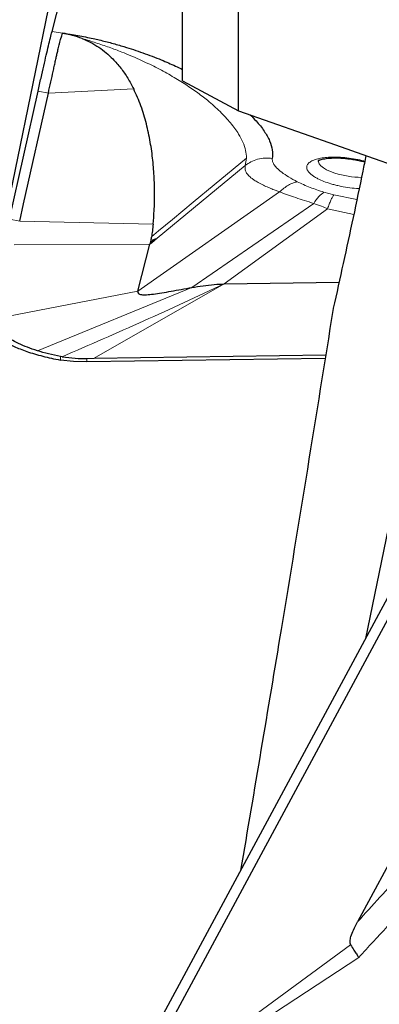
# Model space of a CAD drawing. Units: millimetres. Extents: x 15 to 204, y 6 to 291.
# Drawn here: x 20 to 23, y 191 to 200 of the extents above; entities that cross this region are included whole.
import ezdxf

# ---------------------------------------------------------------- set-up
doc = ezdxf.new("R2010")
doc.units = ezdxf.units.MM
doc.layers.add('DÜNNE_LINIE', color=7, linetype='Continuous')
doc.styles.add('SLDTEXTSTYLE1', font='TXT', dxfattribs={"width": 0.75})
doc.dimstyles.new('SLDDIMSTYLE0', dxfattribs={"dimtxt": 3, "dimasz": 3, "dimexe": 0, "dimexo": 0.0625, "dimgap": 0.75, "dimtad": 1, "dimdec": 0, "dimrnd": 1e-09, "dimzin": 12, "dimdsep": 46, "dimtxsty": 'SLDTEXTSTYLE1', "dimsah": 1, "dimcen": 0.09, "dimadec": 0, "dimazin": 0, "dimtfac": 1, "dimtofl": 0, "dimtmove": 0, "dimatfit": 3, "dimfxl": 1, "dimfrac": 2, "dimtolj": 1, "dimtzin": 12, "dimarcsym": 0})

# ---------------------------------------------------------------- blocks, each defined once
blk = doc.blocks.new('*D2')
at = {"layer": 'DÜNNE_LINIE', "color": 7}
for p, q in [((19.2796, 195.859), (19.2796, 167.7075)), ((69.2909, 187.9166), (69.2909, 167.7075)), ((19.2796, 168.7075), (69.2909, 168.7075))]:
    blk.add_line(p, q, dxfattribs=at)
for points in [[(19.2796, 168.7075), (22.2796, 167.9575), (22.2796, 169.4575)], [(69.2909, 168.7075), (66.2909, 169.4575), (66.2909, 167.9575)]]:
    blk.add_solid(points, dxfattribs=at)
at = {"layer": 'DÜNNE_LINIE', "color": 7, "insert": (42.0696, 172.5747), "char_height": 3, "attachment_point": 1, "style": 'SLDTEXTSTYLE1'}
blk.add_mtext('50', dxfattribs=at)

msp = doc.modelspace()

# ---------------------------------------------------------------- linework, layer by layer
at = {"color": 7, "linetype": 'Continuous', "lineweight": 30}
for p, q in [((20.4462, 202.6156), (19.3266, 197.1835)), ((21.0409, 199.0338), (21.0409, 200.5426)), ((21.5409, 198.7664), (21.5409, 200.2782)), ((19.8749, 199.4735), (20.0513, 200.1564)), ((21.0409, 199.0338), (21.5409, 198.7664)), ((19.4937, 197.7974), (19.7499, 198.9398)), ((19.6203, 197.9343), (19.8421, 198.9231)), ((19.5859, 197.7807), (19.6203, 197.9343)), ((20.6415, 197.1556), (20.7497, 197.5742)), ((20.7503, 197.5768), (20.7497, 197.5742)), ((20.7512, 197.5804), (20.7504, 197.5769)), ((20.7517, 197.5826), (20.7512, 197.5804)), ((20.753, 197.588), (20.7517, 197.5826)), ((20.7577, 197.6097), (20.753, 197.588)), ((21.4146, 197.2199), (22.4395, 197.2343)), ((22.388, 197.0025), (22.3876, 196.9997)), ((20.0675, 196.5262), (19.9498, 196.5403)), ((19.9656, 196.5701), (19.95, 196.5728)), ((20.1847, 196.5236), (20.0675, 196.5262)), ((22.3151, 196.5535), (20.1847, 196.5236)), ((20.1849, 196.555), (20.2504, 196.5566)), ((20.2504, 196.5566), (22.3203, 196.5856)), ((20.4629, 189.9485), (23.9928, 196.4964)), ((24.0422, 196.3944), (20.5431, 189.9036)), ((23.0409, 195.831), (22.6762, 194.0541)), ((24.4159, 194.8844), (22.6057, 191.5265))]:
    msp.add_line(p, q, dxfattribs=at)
at = {"color": 8, "linetype": 'Continuous', "lineweight": 0}
for p, q in [((19.3275, 197.1871), (20.4462, 202.6153)), ((19.8749, 199.4735), (19.9684, 199.4584)), ((19.7499, 198.9398), (19.8421, 198.9231)), ((19.8421, 198.9231), (20.6048, 198.9606)), ((21.6019, 198.2763), (20.8137, 197.627)), ((21.6019, 198.2763), (21.6126, 198.3427)), ((21.9087, 198.0414), (20.6415, 197.1556)), ((22.3049, 198.039), (22.3926, 198.0164)), ((22.3926, 198.0164), (22.5991, 197.9731)), ((21.1238, 197.1877), (22.213, 197.9387)), ((21.4146, 197.2199), (22.3367, 197.8912)), ((22.3367, 197.8912), (22.5713, 197.8403)), ((19.5859, 197.7807), (19.4937, 197.7974)), ((20.7787, 197.7544), (19.5859, 197.7807)), ((20.7497, 197.5742), (19.5363, 197.569)), ((20.7536, 197.5775), (20.7497, 197.5742)), ((20.7662, 197.5879), (20.7536, 197.5775)), ((20.8137, 197.627), (20.7662, 197.5879)), ((20.2504, 196.5566), (21.4146, 197.2199)), ((19.3661, 196.9099), (20.6415, 197.1556)), ((21.1238, 197.1877), (19.7445, 196.6235)), ((19.9498, 196.5403), (19.95, 196.5728)), ((20.1847, 196.5236), (20.1849, 196.555)), ((22.5433, 191.3215), (20.5823, 189.8829)), ((22.6162, 191.2091), (20.5496, 189.8542))]:
    msp.add_line(p, q, dxfattribs=at)
at = {"color": 8, "linetype": 'Continuous', "lineweight": 0, "flags": 128}
for points in [[(21.6125, 198.3427), (21.324, 198.1041), (21.1372, 197.9497), (20.9505, 197.7953), (20.8882, 197.7438), (20.8262, 197.6925), (20.7635, 197.6407)], [(22.4017, 198.2094), (22.3625, 198.2237), (22.3282, 198.2396), (22.2998, 198.2564), (22.278, 198.2738), (22.2634, 198.2913), (22.2564, 198.3084), (22.2572, 198.3246), (22.2593, 198.33)], [(20.7914, 197.6196), (20.7695, 197.6016), (20.753, 197.588)]]:
    msp.add_lwpolyline(points, dxfattribs=at)
at = {"color": 8, "linetype": 'Continuous', "lineweight": 0}
msp.add_arc((22.6475, 198.9769), 0.8059, 252.2438, 269.62735, dxfattribs=at)
at = {"color": 7, "linetype": 'Continuous', "lineweight": 30}
msp.add_ellipse((-32.0785, 226.7042), major_axis=(128.0464, -49.053), ratio=0.056037, start_param=5.165815, end_param=5.32492, dxfattribs=at)
for points, knots in [([(19.7499, 198.9398), (19.7589, 198.9798), (19.7768, 199.0594), (19.8013, 199.1664), (19.8237, 199.2627), (19.8435, 199.3464), (19.8609, 199.4184), (19.8702, 199.455), (19.8749, 199.4735)], [0, 0, 0, 0, 0.167621, 0.333741, 0.500037, 0.66507, 0.83115, 1, 1, 1, 1]), ([(19.8421, 198.9231), (19.8497, 198.9568), (19.8648, 199.0241), (19.8802, 199.0938), (19.8901, 199.1385), (19.895, 199.161), (19.8999, 199.1829), (19.9045, 199.2043), (19.9091, 199.2251), (19.9145, 199.2501), (19.9217, 199.282), (19.9316, 199.3224), (19.9432, 199.3678), (19.9561, 199.416), (19.9641, 199.4436), (19.9684, 199.4584)], [0, 0, 0, 0, 0.140122, 0.280057, 0.316684, 0.353297, 0.389898, 0.426485, 0.463058, 0.499624, 0.561898, 0.643076, 0.743149, 0.862124, 1, 1, 1, 1]), ([(19.9691, 199.4583), (20.0147, 199.4516), (20.1067, 199.4383), (20.216, 199.4164), (20.2977, 199.3979), (20.3529, 199.3844), (20.408, 199.37), (20.4633, 199.3547), (20.5586, 199.3266), (20.6916, 199.2827), (20.8213, 199.2328), (20.9161, 199.1926), (20.979, 199.1643), (21.0206, 199.1449), (21.0407, 199.1349), (21.0409, 199.1349)], [0, 0, 0, 0, 0.111544, 0.225155, 0.271696, 0.318928, 0.366946, 0.415836, 0.465685, 0.624839, 0.790215, 0.858564, 0.928318, 0.999584, 1, 1, 1, 1]), ([(20.1449, 199.4102), (20.1166, 199.4205), (20.0598, 199.4413), (19.9994, 199.4526), (19.9691, 199.4582)], [0, 0, 0, 0, 0.499042, 1, 1, 1, 1]), ([(20.1449, 199.4102), (20.171, 199.3989), (20.223, 199.3763), (20.2943, 199.333), (20.3598, 199.2838), (20.4265, 199.2221), (20.4919, 199.1466), (20.5543, 199.0565), (20.5877, 198.993), (20.6048, 198.9606)], [0, 0, 0, 0, 0.118957, 0.237278, 0.356549, 0.478025, 0.644931, 0.818735, 1, 1, 1, 1]), ([(20.7787, 197.7544), (20.7821, 197.7941), (20.7891, 197.8748), (20.7926, 198.0137), (20.7894, 198.1636), (20.7774, 198.3221), (20.7552, 198.4847), (20.7206, 198.6475), (20.674, 198.8069), (20.6275, 198.9102), (20.6048, 198.9606)], [0, 0, 0, 0, 0.122004, 0.248466, 0.377631, 0.507635, 0.636588, 0.762668, 0.884243, 1, 1, 1, 1]), ([(21.6461, 198.7294), (21.6639, 198.7115), (21.7123, 198.6629), (21.7728, 198.5852), (21.8218, 198.4982), (21.8481, 198.4162), (21.845, 198.3651), (21.8435, 198.3399)], [0, 0, 0, 0, 0.134604, 0.365468, 0.585325, 0.796105, 1, 1, 1, 1]), ([(22.6805, 198.3658), (22.671, 198.3191), (22.6332, 198.1325), (22.5655, 197.811), (22.4775, 197.402), (22.4178, 197.1357), (22.388, 197.0025)], [0, 0, 0, 0, 0.099732, 0.39822, 0.699111, 1, 1, 1, 1]), ([(22.2515, 198.3189), (22.2517, 198.319), (22.252, 198.3193), (22.2585, 198.3229), (22.2706, 198.3277), (22.2884, 198.3329), (22.3115, 198.3376), (22.3391, 198.3415), (22.3704, 198.344), (22.4039, 198.345), (22.4374, 198.3445), (22.4681, 198.3429), (22.4976, 198.3405), (22.5247, 198.3375), (22.5589, 198.3328), (22.5892, 198.3276), (22.6212, 198.3209), (22.645, 198.3154), (22.6618, 198.3108), (22.6689, 198.3088)], [0, 0, 0, 0, 0.044819, 0.103444, 0.165017, 0.229659, 0.296962, 0.366229, 0.436498, 0.506285, 0.572376, 0.631275, 0.678978, 0.735036, 0.778678, 0.865109, 0.900064, 0.957495, 1, 1, 1, 1]), ([(20.7787, 197.7544), (20.7764, 197.7337), (20.7719, 197.693), (20.7663, 197.6579), (20.7635, 197.6407)], [0, 0, 0, 0, 0.508246, 1, 1, 1, 1]), ([(20.7635, 197.6407), (20.7626, 197.6353), (20.7608, 197.6247), (20.7587, 197.6147), (20.7577, 197.6098)], [0, 0, 0, 0, 0.5029098, 1, 1, 1, 1]), ([(21.1238, 197.1877), (21.1575, 197.1931), (21.2232, 197.2036), (21.3205, 197.2159), (21.3842, 197.2186), (21.4146, 197.2199)], [0, 0, 0, 0, 0.35505, 0.692009, 1, 1, 1, 1]), ([(20.6415, 197.1556), (20.6415, 197.148), (20.6415, 197.1332), (20.6717, 197.1235), (20.7192, 197.1227), (20.7819, 197.1291), (20.8563, 197.1404), (20.9399, 197.1551), (21.0297, 197.1715), (21.0923, 197.1823), (21.1238, 197.1877)], [0, 0, 0, 0, 0.1093997, 0.2148735, 0.3254679, 0.4453818, 0.5750971, 0.7128537, 0.8556897, 1, 1, 1, 1]), ([(22.3876, 196.9997), (22.234, 196.0449), (21.965, 194.3719), (21.6818, 192.7011), (21.5602, 191.984)], [0, 0, 0, 0, 0.570766, 1, 1, 1, 1]), ([(19.7445, 196.6235), (19.714, 196.6336), (19.6539, 196.6535), (19.5745, 196.6871), (19.5058, 196.7229), (19.4493, 196.7604), (19.4052, 196.7986), (19.3763, 196.8366), (19.3618, 196.8742), (19.3646, 196.8979), (19.3661, 196.9099)], [0, 0, 0, 0, 0.1268902, 0.2507058, 0.3741452, 0.499916, 0.6247151, 0.7477975, 0.8719755, 1, 1, 1, 1]), ([(19.2795, 196.8587), (19.282, 196.8534), (19.287, 196.8427), (19.2976, 196.8265), (19.3197, 196.7985), (19.3624, 196.7586), (19.4263, 196.7167), (19.4865, 196.6846), (19.5362, 196.6614), (19.5903, 196.6391), (19.651, 196.6167), (19.7183, 196.5949), (19.7922, 196.5744), (19.8695, 196.5559), (19.9228, 196.5455), (19.9498, 196.5403)], [0, 0, 0, 0, 0.043542, 0.087162, 0.131004, 0.269129, 0.405901, 0.474078, 0.542319, 0.611148, 0.681074, 0.760309, 0.839307, 0.918924, 1, 1, 1, 1]), ([(19.95, 196.5728), (19.9144, 196.5801), (19.8432, 196.5946), (19.7774, 196.6139), (19.7445, 196.6235)], [0, 0, 0, 0, 0.501199, 1, 1, 1, 1]), ([(19.9656, 196.5701), (20.0044, 196.5646), (20.0771, 196.5543), (20.1506, 196.5548), (20.1849, 196.555)], [0, 0, 0, 0, 0.533216, 1, 1, 1, 1]), ([(22.5433, 191.3215), (22.5416, 191.3257), (22.5377, 191.3349), (22.5375, 191.3602), (22.5471, 191.4006), (22.5707, 191.4593), (22.593, 191.5022), (22.6057, 191.5265)], [0, 0, 0, 0, 0.061399, 0.136338, 0.340194, 0.626516, 1, 1, 1, 1]), ([(22.5433, 191.3215), (22.553, 191.3055), (22.5699, 191.2778), (22.5909, 191.2444), (22.6044, 191.2238), (22.6112, 191.2143), (22.6147, 191.2102), (22.6158, 191.2094), (22.6162, 191.2091)], [0, 0, 0, 0, 0.417681, 0.722591, 0.877727, 0.971088, 0.988775, 1, 1, 1, 1])]:
    msp.add_open_spline(points, degree=3, knots=knots, dxfattribs=at)
at = {"color": 8, "linetype": 'Continuous', "lineweight": 0}
for points, knots in [([(21.6126, 198.3427), (21.6112, 198.3658), (21.6083, 198.4123), (21.5827, 198.4843), (21.5396, 198.566), (21.4732, 198.6574), (21.3798, 198.7581), (21.2759, 198.8507), (21.1668, 198.9342), (21.057, 199.0087), (20.9358, 199.0822), (20.8027, 199.1541), (20.6576, 199.2239), (20.5173, 199.2832), (20.3862, 199.3324), (20.2684, 199.3728), (20.1861, 199.3977), (20.1449, 199.4102)], [0, 0, 0, 0, 0.0645962, 0.1299146, 0.1957902, 0.2841759, 0.3730072, 0.4621041, 0.5290195, 0.5960046, 0.6630729, 0.730197, 0.7973672, 0.8646155, 0.909569, 0.9546727, 1, 1, 1, 1]), ([(21.6019, 198.2763), (21.6005, 198.2677), (21.5977, 198.25), (21.6054, 198.2232), (21.6229, 198.1954), (21.6477, 198.1714), (21.6766, 198.1499), (21.7091, 198.1294), (21.7501, 198.1074), (21.7951, 198.0863), (21.8374, 198.0685), (21.8747, 198.0538), (21.8982, 198.0452), (21.9087, 198.0414)], [0, 0, 0, 0, 0.097379, 0.200685, 0.310074, 0.423604, 0.494203, 0.583484, 0.691526, 0.789603, 0.873546, 0.943607, 1, 1, 1, 1]), ([(21.6019, 198.2763), (21.6182, 198.2879), (21.6514, 198.3118), (21.7115, 198.3342), (21.7768, 198.3458), (21.8213, 198.3419), (21.8435, 198.3399)], [0, 0, 0, 0, 0.239164, 0.489324, 0.745016, 1, 1, 1, 1]), ([(21.8435, 198.3399), (21.8433, 198.3357), (21.8428, 198.3273), (21.8454, 198.3142), (21.8504, 198.3006), (21.858, 198.2867), (21.8683, 198.2723), (21.8887, 198.2488), (21.9261, 198.2159), (21.9883, 198.1735), (22.0403, 198.146), (22.067, 198.1318)], [0, 0, 0, 0, 0.063623, 0.127765, 0.192733, 0.258824, 0.32633, 0.39551, 0.588616, 0.788964, 1, 1, 1, 1]), ([(22.2516, 198.1585), (22.2411, 198.1641), (22.2204, 198.1753), (22.1953, 198.1928), (22.1712, 198.2141), (22.1532, 198.2393), (22.1487, 198.2668), (22.1579, 198.2879), (22.1732, 198.3031), (22.1927, 198.3164), (22.2244, 198.3304), (22.2728, 198.3425), (22.3303, 198.35), (22.3969, 198.3526), (22.4706, 198.3498), (22.5488, 198.3411), (22.6132, 198.3292), (22.6533, 198.32), (22.6677, 198.3159), (22.6702, 198.3152)], [0, 0, 0, 0, 0.047103, 0.09372, 0.140586, 0.216417, 0.292769, 0.368603, 0.406559, 0.44505, 0.515037, 0.585538, 0.655523, 0.726023, 0.801855, 0.878206, 0.954038, 0.991998, 1, 1, 1, 1]), ([(21.9087, 198.0414), (21.9214, 198.0529), (21.9468, 198.0761), (21.9872, 198.1025), (22.0277, 198.1222), (22.054, 198.1286), (22.067, 198.1318)], [0, 0, 0, 0, 0.251787, 0.504616, 0.755092, 1, 1, 1, 1]), ([(22.067, 198.1318), (22.1034, 198.1146), (22.1746, 198.081), (22.2621, 198.0528), (22.3049, 198.039)], [0, 0, 0, 0, 0.511266, 1, 1, 1, 1]), ([(22.6197, 198.0713), (22.6113, 198.0716), (22.5779, 198.0726), (22.5163, 198.0804), (22.4519, 198.0918), (22.4022, 198.1037), (22.3562, 198.1165), (22.3032, 198.1343), (22.2688, 198.1504), (22.2516, 198.1585)], [0, 0, 0, 0, 0.064963, 0.258375, 0.450473, 0.546633, 0.644136, 0.821083, 1, 1, 1, 1]), ([(21.9087, 198.0414), (21.9555, 198.0242), (22.0496, 197.9897), (22.1584, 197.9557), (22.213, 197.9387)], [0, 0, 0, 0, 0.497956, 1, 1, 1, 1]), ([(22.213, 197.9387), (22.2286, 197.9612), (22.2599, 198.0064), (22.2899, 198.0281), (22.3049, 198.039)], [0, 0, 0, 0, 0.498704, 1, 1, 1, 1]), ([(22.3367, 197.8912), (22.3418, 197.9052), (22.352, 197.9333), (22.3666, 197.9682), (22.3805, 197.9972), (22.3886, 198.01), (22.3926, 198.0164)], [0, 0, 0, 0, 0.248447, 0.500001, 0.751542, 1, 1, 1, 1]), ([(22.3367, 197.8912), (22.319, 197.8992), (22.2783, 197.9176), (22.2365, 197.9311), (22.213, 197.9387)], [0, 0, 0, 0, 0.434812, 1, 1, 1, 1]), ([(20.7536, 197.5775), (20.753, 197.5774), (20.752, 197.5772), (20.7509, 197.577), (20.7504, 197.5769)], [0, 0, 0, 0, 0.558438, 1, 1, 1, 1]), ([(20.7552, 197.5837), (20.7544, 197.5831), (20.7531, 197.582), (20.7518, 197.5809), (20.7512, 197.5804)], [0, 0, 0, 0, 0.579539, 1, 1, 1, 1]), ([(20.7552, 197.5837), (20.7545, 197.5835), (20.7534, 197.5831), (20.7522, 197.5827), (20.7517, 197.5826)], [0, 0, 0, 0, 0.563495, 1, 1, 1, 1]), ([(20.7662, 197.5879), (20.7641, 197.5871), (20.7605, 197.5856), (20.7568, 197.5843), (20.7552, 197.5837)], [0, 0, 0, 0, 0.5612227, 1, 1, 1, 1]), ([(20.7914, 197.6196), (20.7852, 197.6177), (20.7741, 197.6142), (20.7627, 197.6111), (20.7577, 197.6098)], [0, 0, 0, 0, 0.558981, 1, 1, 1, 1]), ([(20.8137, 197.627), (20.8096, 197.6256), (20.8022, 197.623), (20.7947, 197.6207), (20.7914, 197.6196)], [0, 0, 0, 0, 0.5593021, 1, 1, 1, 1]), ([(21.4146, 197.2199), (21.1754, 197.109), (20.6959, 196.8866), (20.2094, 196.6757), (19.9656, 196.5701)], [0, 0, 0, 0, 0.498864, 1, 1, 1, 1]), ([(24.6396, 193.7412), (24.3385, 193.4176), (23.7901, 192.8284), (23.1155, 192.087), (22.7385, 191.6725), (22.6057, 191.5265)], [0, 0, 0, 0, 0.440996, 0.803121, 1, 1, 1, 1]), ([(24.7983, 193.5942), (24.4829, 193.2446), (23.8857, 192.5825), (23.1968, 191.8383), (22.7858, 191.3919), (22.6594, 191.2557), (22.6162, 191.2091)], [0, 0, 0, 0, 0.436888, 0.827532, 0.941038, 1, 1, 1, 1])]:
    msp.add_open_spline(points, degree=3, knots=knots, dxfattribs=at)

# ---------------------------------------------------------------- dimensions: what is measured, and where the dimension line sits
at = {"layer": 'DÜNNE_LINIE', "color": 7}
dim = msp.add_linear_dim(base=(69.2909, 168.7075), p1=(19.2796, 196.859), p2=(69.2909, 188.9166), dimstyle='SLDDIMSTYLE0', dxfattribs=at)
dim.commit()
dim.dimension.update_dxf_attribs({"geometry": '*D2', "text_midpoint": (44.2852, 168.7075), "dimtype": 160})

doc.saveas('drawing.dxf')
